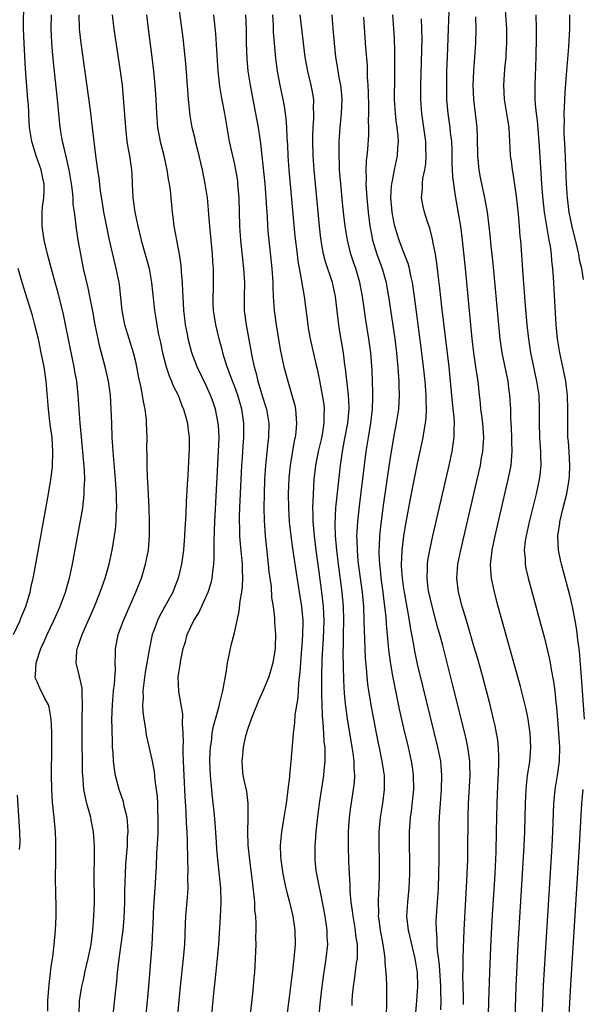
# Model space of a CAD drawing. Units: inches. Extents: x 2622000 to 2625000, y 1473000 to 1476000.
# Drawn here: x 2622785 to 2622864, y 1473246 to 1473386 of the extents above; entities that cross this region are included whole.
import ezdxf

# ---------------------------------------------------------------- set-up
doc = ezdxf.new("R2010")
doc.units = ezdxf.units.IN
doc.header["$MEASUREMENT"] = 0
doc.layers.add('LD26221473_2ft', color=232, linetype='Continuous')

msp = doc.modelspace()

# ---------------------------------------------------------------- linework, layer by layer
at = {"layer": 'LD26221473_2ft'}
for points, elevation in [([(2622788.49, 1473245.51), (2622788.51, 1473247), (2622788.68, 1473249.32), (2622789, 1473251.8), (2622789.16, 1473253), (2622789.2, 1473253.2), (2622789.43, 1473255), (2622789.62, 1473257), (2622789.7, 1473259), (2622789.68, 1473259.68), (2622789.69, 1473261), (2622789.65, 1473261.65), (2622789.65, 1473263), (2622789.61, 1473263.61), (2622789.62, 1473265), (2622789.66, 1473266.34), (2622789.65, 1473267), (2622789.66, 1473269), (2622789.65, 1473269.65), (2622789.59, 1473271), (2622789.4, 1473273), (2622789.22, 1473274.78), (2622789.17, 1473275.17), (2622789.06, 1473277.06), (2622789.05, 1473279.05), (2622789.09, 1473282.91), (2622789.07, 1473285.07), (2622789, 1473287), (2622788.7, 1473288.7), (2622788.58, 1473289), (2622788.08, 1473289.92), (2622787.37, 1473291.37), (2622787, 1473292.28), (2622786.77, 1473292.77), (2622786.72, 1473293), (2622786.76, 1473293.24), (2622786.83, 1473295), (2622787.52, 1473297), (2622788, 1473298), (2622788.41, 1473299), (2622789.35, 1473301), (2622790.24, 1473303), (2622791.02, 1473305), (2622791.45, 1473306.55), (2622791.6, 1473307), (2622792.03, 1473309), (2622793.11, 1473314.89), (2622793.46, 1473317), (2622793.64, 1473318.36), (2622793.68, 1473319), (2622793.68, 1473319.68), (2622793.75, 1473321), (2622793.72, 1473322.28), (2622793.49, 1473325), (2622793.09, 1473329), (2622792.83, 1473333), (2622792.61, 1473335), (2622792.36, 1473336.36), (2622792.26, 1473337), (2622792.08, 1473337.92), (2622791.03, 1473343.03), (2622790.67, 1473344.67), (2622789.86, 1473347.86), (2622789.54, 1473349), (2622788.47, 1473353), (2622787.99, 1473355), (2622787.68, 1473357), (2622787.71, 1473358.29), (2622787.7, 1473359), (2622787.76, 1473359.76), (2622787.93, 1473361), (2622787.97, 1473362.03), (2622787.97, 1473363), (2622787.82, 1473363.82), (2622787.58, 1473365), (2622786.87, 1473367), (2622786.23, 1473369), (2622785.91, 1473371), (2622785.85, 1473371.85), (2622785.74, 1473374.26), (2622785.69, 1473375), (2622785.34, 1473379.34), (2622785.13, 1473383), (2622785.07, 1473385), (2622785.09, 1473389)], 9944), ([(2622811.79, 1473245), (2622812.05, 1473248.05), (2622812.25, 1473249.75), (2622812.59, 1473253), (2622812.78, 1473255), (2622813.03, 1473258.97), (2622813.12, 1473261), (2622813.06, 1473263), (2622812.65, 1473267), (2622812.52, 1473268.52), (2622812.47, 1473269.53), (2622812.26, 1473272.26), (2622812.11, 1473273.89), (2622811.88, 1473275.88), (2622811.6, 1473279), (2622811.52, 1473281), (2622811.57, 1473282.43), (2622811.6, 1473283), (2622811.72, 1473283.72), (2622811.86, 1473285), (2622812.02, 1473285.98), (2622812.29, 1473287), (2622812.81, 1473288.81), (2622812.87, 1473289.13), (2622813.36, 1473291), (2622813.85, 1473293.85), (2622814.01, 1473295), (2622814.32, 1473296.32), (2622814.53, 1473297.47), (2622815, 1473299.23), (2622815.37, 1473301), (2622815.67, 1473302.33), (2622815.79, 1473303.79), (2622816.04, 1473305), (2622816.16, 1473305.84), (2622816.2, 1473307), (2622816.13, 1473308.13), (2622816.13, 1473309), (2622816.05, 1473309.95), (2622815.85, 1473311.85), (2622815.77, 1473313), (2622815.76, 1473314.24), (2622815.72, 1473315), (2622815.73, 1473315.73), (2622815.77, 1473317), (2622815.95, 1473321), (2622816.05, 1473323), (2622816.14, 1473324.14), (2622816.23, 1473325.77), (2622816.33, 1473327), (2622816.33, 1473329), (2622816.04, 1473331), (2622815.47, 1473333), (2622815, 1473334.33), (2622814.74, 1473335), (2622814.27, 1473336.27), (2622813.98, 1473337), (2622813.5, 1473338.5), (2622813.36, 1473339), (2622813.29, 1473339.29), (2622812.83, 1473341), (2622812.35, 1473343), (2622812.18, 1473344.18), (2622812.04, 1473345), (2622811.99, 1473346.01), (2622811.97, 1473347), (2622812.01, 1473348.01), (2622812.03, 1473349.97), (2622812.01, 1473351), (2622811.94, 1473351.94), (2622811.9, 1473353), (2622811.5, 1473357), (2622811.36, 1473358.64), (2622811.32, 1473359.32), (2622811.16, 1473361), (2622810.86, 1473363), (2622810.45, 1473365), (2622809.79, 1473367.79), (2622809.47, 1473369), (2622809.4, 1473369.4), (2622809.01, 1473371), (2622808.72, 1473372.72), (2622808.49, 1473375), (2622808.37, 1473376.37), (2622808.1, 1473380.1), (2622808.02, 1473381), (2622807.72, 1473383.72), (2622807.02, 1473389)], 9954), ([(2622853.34, 1473389), (2622853.61, 1473385), (2622853.63, 1473383), (2622853.54, 1473381.54), (2622853.52, 1473381), (2622853.35, 1473379.35), (2622853.18, 1473377), (2622853.29, 1473375), (2622853.63, 1473373), (2622853.8, 1473371.8), (2622853.93, 1473371), (2622854.02, 1473369.98), (2622854.09, 1473368.09), (2622854.16, 1473367), (2622854.27, 1473366.27), (2622854.42, 1473365), (2622854.52, 1473364.52), (2622855, 1473361.25), (2622855.29, 1473358.71), (2622855.44, 1473357), (2622855.53, 1473355.53), (2622855.59, 1473355), (2622855.92, 1473350.08), (2622856.28, 1473345.72), (2622856.53, 1473343), (2622856.74, 1473341), (2622857.04, 1473339), (2622857.88, 1473335), (2622858.19, 1473333), (2622858.28, 1473331), (2622858.24, 1473329), (2622858.3, 1473327), (2622858.47, 1473325), (2622858.46, 1473324.46), (2622858.49, 1473323), (2622858.34, 1473321.66), (2622858.24, 1473321), (2622857.81, 1473319), (2622856.84, 1473315), (2622856.4, 1473313), (2622856.29, 1473312.29), (2622856.15, 1473311), (2622856.25, 1473309.75), (2622856.26, 1473309), (2622856.37, 1473308.37), (2622856.68, 1473307), (2622859, 1473298.49), (2622859.69, 1473295.69), (2622859.82, 1473295), (2622859.97, 1473294.03), (2622860.31, 1473292.31), (2622860.46, 1473291), (2622860.63, 1473289.37), (2622860.72, 1473288.72), (2622861.02, 1473285.02), (2622861.15, 1473283), (2622861.1, 1473281), (2622860.8, 1473279), (2622860.48, 1473277), (2622860.31, 1473275), (2622860.16, 1473271), (2622860.06, 1473269), (2622859.06, 1473253), (2622858.84, 1473249.16), (2622858.61, 1473243)], 9976), ([(2622792.95, 1473245), (2622792.98, 1473247), (2622793.32, 1473249), (2622793.65, 1473250.35), (2622793.77, 1473251), (2622793.98, 1473251.98), (2622794.23, 1473253), (2622794.64, 1473255), (2622794.91, 1473257), (2622795.06, 1473259), (2622795.12, 1473261), (2622795.1, 1473265), (2622795.12, 1473267.12), (2622795.12, 1473269), (2622794.98, 1473271), (2622794.65, 1473272.65), (2622794.59, 1473273), (2622794.46, 1473273.54), (2622794.06, 1473275), (2622793.84, 1473275.84), (2622793.63, 1473277), (2622793.52, 1473278.48), (2622793.46, 1473279), (2622793.44, 1473279.44), (2622793.36, 1473285), (2622793.38, 1473287), (2622793.44, 1473289), (2622793.37, 1473290.63), (2622793.4, 1473291), (2622793.38, 1473291.38), (2622793, 1473293.05), (2622792.53, 1473295), (2622792.62, 1473296.63), (2622792.68, 1473297), (2622792.78, 1473297.22), (2622793, 1473297.91), (2622793.28, 1473298.72), (2622793.36, 1473299), (2622795.12, 1473303), (2622795.96, 1473305), (2622796.67, 1473307), (2622797.22, 1473309), (2622797.63, 1473311), (2622797.97, 1473313), (2622798.1, 1473313.9), (2622798.21, 1473315), (2622798.23, 1473316.23), (2622798.3, 1473317), (2622798.24, 1473318.24), (2622798.25, 1473319), (2622798.11, 1473321), (2622797.88, 1473323.88), (2622797.78, 1473325), (2622797.74, 1473325.74), (2622797.65, 1473327), (2622797.57, 1473329), (2622797.52, 1473331), (2622797.39, 1473333), (2622797.1, 1473335), (2622796.65, 1473337), (2622795.88, 1473339.88), (2622795.64, 1473341), (2622795.25, 1473343), (2622794.9, 1473344.9), (2622794.48, 1473347), (2622794.22, 1473348.22), (2622793.58, 1473351), (2622793.17, 1473353), (2622792.82, 1473355), (2622792.52, 1473357), (2622792.49, 1473357.51), (2622792.29, 1473359), (2622792.12, 1473360.12), (2622792.09, 1473361), (2622792, 1473362), (2622791.85, 1473363), (2622791.53, 1473365), (2622791.07, 1473367.07), (2622790.7, 1473368.7), (2622790.61, 1473369), (2622790.27, 1473371), (2622789.98, 1473373.98), (2622789.9, 1473375), (2622789.4, 1473379.4), (2622789.21, 1473381.21), (2622789.06, 1473383.06), (2622788.97, 1473385), (2622789.04, 1473387)], 9946), ([(2622797.78, 1473245), (2622798.1, 1473248.1), (2622798.29, 1473249.71), (2622798.41, 1473251), (2622798.58, 1473252.58), (2622798.92, 1473255), (2622799.19, 1473257), (2622799.34, 1473258.66), (2622799.44, 1473261), (2622799.45, 1473262.55), (2622799.51, 1473265), (2622799.59, 1473266.41), (2622799.8, 1473269), (2622799.83, 1473270.17), (2622799.89, 1473271), (2622799.86, 1473271.86), (2622799.75, 1473273), (2622799.36, 1473274.64), (2622799.3, 1473275), (2622799.24, 1473275.24), (2622798.65, 1473277), (2622798.28, 1473278.28), (2622798.12, 1473279), (2622797.95, 1473279.95), (2622797.84, 1473281), (2622797.79, 1473282.21), (2622797.71, 1473283), (2622797.67, 1473283.67), (2622797.63, 1473285.63), (2622797.61, 1473287), (2622797.67, 1473289), (2622797.85, 1473291), (2622797.96, 1473291.96), (2622798.1, 1473294.1), (2622798.06, 1473295), (2622798.11, 1473296.11), (2622798.1, 1473297), (2622798.26, 1473297.74), (2622798.5, 1473299), (2622799.25, 1473301), (2622801.01, 1473305), (2622801.79, 1473307), (2622802.39, 1473309), (2622802.78, 1473311), (2622802.95, 1473313.05), (2622802.96, 1473315), (2622802.89, 1473317), (2622802.72, 1473320.72), (2622802.68, 1473321.32), (2622802.63, 1473323), (2622802.62, 1473324.62), (2622802.58, 1473325.42), (2622802.59, 1473327), (2622802.53, 1473329), (2622802.5, 1473329.5), (2622802.33, 1473331), (2622802.09, 1473332.09), (2622801.97, 1473333), (2622801.73, 1473334.27), (2622801.45, 1473335.45), (2622801.16, 1473337), (2622801, 1473337.72), (2622800.69, 1473339), (2622800.04, 1473341), (2622799.43, 1473343), (2622799.06, 1473345), (2622798.69, 1473348.69), (2622798.63, 1473349), (2622798.22, 1473351), (2622797.96, 1473351.96), (2622797.37, 1473354.63), (2622797.22, 1473355.22), (2622796.88, 1473356.88), (2622796.46, 1473359), (2622796.28, 1473360.28), (2622795.99, 1473362.01), (2622795.8, 1473363.8), (2622795.6, 1473365), (2622795.36, 1473366.64), (2622794.87, 1473371), (2622794.55, 1473373.45), (2622793.22, 1473383), (2622792.99, 1473385), (2622792.96, 1473387)], 9948), ([(2622797.65, 1473387), (2622797.88, 1473385), (2622798.78, 1473379), (2622799.04, 1473377), (2622799.22, 1473375.22), (2622799.51, 1473371), (2622799.74, 1473369), (2622799.91, 1473367.91), (2622800.09, 1473367), (2622800.39, 1473365), (2622800.43, 1473364.43), (2622800.5, 1473363), (2622800.58, 1473361), (2622800.84, 1473359), (2622801.27, 1473357), (2622801.63, 1473355.63), (2622801.77, 1473355), (2622802.87, 1473351), (2622803.24, 1473349), (2622803.65, 1473345), (2622803.86, 1473343.86), (2622803.97, 1473343), (2622804.19, 1473341.81), (2622804.49, 1473340.49), (2622804.78, 1473339), (2622805, 1473338.12), (2622805.31, 1473337), (2622805.72, 1473335.73), (2622806.07, 1473335), (2622806.32, 1473334.32), (2622806.99, 1473333), (2622807.55, 1473331.55), (2622807.79, 1473331), (2622808.11, 1473329.89), (2622808.34, 1473329), (2622808.39, 1473328.39), (2622808.56, 1473327), (2622808.55, 1473325.45), (2622808.53, 1473324.53), (2622808.36, 1473321.64), (2622808.31, 1473320.31), (2622808.16, 1473317.84), (2622808.1, 1473316.1), (2622807.97, 1473314.03), (2622807.93, 1473313), (2622807.76, 1473311), (2622807.49, 1473309), (2622807.02, 1473307), (2622806.46, 1473305.54), (2622806.23, 1473305), (2622805.31, 1473303.31), (2622804.37, 1473301.63), (2622804.08, 1473301), (2622803.56, 1473299.56), (2622803.34, 1473299), (2622802.92, 1473297.08), (2622802.34, 1473293.66), (2622802.13, 1473292.13), (2622802.01, 1473291), (2622802.03, 1473289.97), (2622801.97, 1473289), (2622802, 1473288), (2622802.12, 1473287), (2622802.37, 1473285.63), (2622802.43, 1473285), (2622802.51, 1473284.51), (2622803, 1473282.49), (2622803.31, 1473281), (2622803.58, 1473279.57), (2622803.69, 1473278.31), (2622803.89, 1473277), (2622804.01, 1473276.01), (2622804.06, 1473275), (2622804.08, 1473273.92), (2622804.13, 1473273), (2622804.11, 1473271), (2622804.08, 1473269.92), (2622803.95, 1473267.95), (2622803.88, 1473266.12), (2622803.69, 1473263), (2622803.63, 1473262.37), (2622803.54, 1473261), (2622803.47, 1473259.47), (2622803.44, 1473259), (2622803.39, 1473257), (2622803.29, 1473255), (2622802.79, 1473249), (2622802.25, 1473243)], 9950), ([(2622806.98, 1473245), (2622807.36, 1473249), (2622807.79, 1473253), (2622807.95, 1473255), (2622808.03, 1473257.97), (2622808.08, 1473259), (2622808.35, 1473261.65), (2622808.43, 1473263), (2622808.4, 1473264.4), (2622808.41, 1473265.59), (2622808.37, 1473267), (2622808.34, 1473269.66), (2622808.29, 1473271), (2622808.2, 1473272.2), (2622808.14, 1473273.86), (2622808.02, 1473276.02), (2622807.98, 1473277), (2622807.84, 1473279), (2622807.75, 1473281), (2622807.74, 1473282.26), (2622807.74, 1473283), (2622807.78, 1473283.78), (2622807.74, 1473285), (2622807.62, 1473286.38), (2622807.67, 1473287.67), (2622807.43, 1473289), (2622807.11, 1473290.89), (2622807.03, 1473293), (2622807.3, 1473294.7), (2622807.38, 1473295.38), (2622807.73, 1473297), (2622808.05, 1473297.95), (2622808.29, 1473299), (2622809.24, 1473301), (2622809.94, 1473302.06), (2622811, 1473304.41), (2622811.26, 1473305), (2622811.68, 1473306.32), (2622811.85, 1473307), (2622811.92, 1473307.92), (2622812.08, 1473309), (2622812.14, 1473309.86), (2622812.11, 1473312.11), (2622812.19, 1473313.81), (2622812.22, 1473315), (2622812.75, 1473325), (2622812.81, 1473327), (2622812.73, 1473328.73), (2622812.71, 1473329), (2622812.31, 1473331), (2622811.98, 1473331.98), (2622811.61, 1473333), (2622811, 1473334.36), (2622809.73, 1473337), (2622808.97, 1473339), (2622808.45, 1473341), (2622808.34, 1473341.66), (2622808.07, 1473343), (2622807.94, 1473343.94), (2622807.83, 1473345), (2622807.71, 1473347), (2622807.69, 1473347.69), (2622807.61, 1473349), (2622807.48, 1473350.52), (2622807.44, 1473351.44), (2622807.19, 1473353), (2622806.8, 1473355), (2622806.53, 1473356.53), (2622806.42, 1473357), (2622806.29, 1473358.29), (2622806.2, 1473359), (2622805.94, 1473362.06), (2622805.8, 1473363), (2622805.66, 1473363.66), (2622805.47, 1473365), (2622805.01, 1473367), (2622804.58, 1473368.58), (2622804.49, 1473369), (2622804.13, 1473371), (2622803.97, 1473373), (2622803.88, 1473375), (2622803.75, 1473377), (2622803.57, 1473379), (2622803.34, 1473381), (2622802.79, 1473385), (2622802.55, 1473387)], 9952), ([(2622812.02, 1473387), (2622812.32, 1473384.32), (2622812.64, 1473379), (2622812.86, 1473376.86), (2622813.17, 1473375.17), (2622813.6, 1473373), (2622814.25, 1473369), (2622815, 1473365.76), (2622815.16, 1473365), (2622815.41, 1473363.41), (2622815.45, 1473363), (2622815.6, 1473361), (2622815.73, 1473357), (2622815.87, 1473355), (2622816.3, 1473351), (2622816.38, 1473349.62), (2622816.41, 1473349), (2622816.37, 1473347), (2622816.39, 1473345), (2622816.66, 1473343), (2622817.34, 1473339.34), (2622817.48, 1473338.52), (2622817.8, 1473337), (2622818.08, 1473336.08), (2622818.32, 1473335), (2622819, 1473332.76), (2622819.43, 1473331.43), (2622819.55, 1473331), (2622819.87, 1473329), (2622819.83, 1473327), (2622819.74, 1473326.26), (2622819.42, 1473323), (2622819.28, 1473321), (2622819.2, 1473319), (2622819.16, 1473317), (2622819.2, 1473315.2), (2622819.37, 1473313), (2622819.81, 1473309), (2622819.9, 1473307.9), (2622820.19, 1473305.81), (2622820.28, 1473304.28), (2622820.49, 1473303), (2622820.68, 1473301.32), (2622820.7, 1473300.7), (2622820.81, 1473299), (2622820.78, 1473297.22), (2622820.76, 1473297), (2622820.71, 1473296.71), (2622820.47, 1473295), (2622819.89, 1473293), (2622819.04, 1473290.96), (2622818.4, 1473289.6), (2622817.59, 1473287.59), (2622817.36, 1473287), (2622817.29, 1473286.71), (2622817, 1473285.95), (2622816.78, 1473285.22), (2622816.7, 1473285), (2622816.59, 1473284.59), (2622816.23, 1473283), (2622816.14, 1473281.86), (2622816.03, 1473281), (2622816.09, 1473280.09), (2622816.2, 1473279), (2622816.7, 1473276.7), (2622816.92, 1473275), (2622816.9, 1473273.1), (2622816.91, 1473272.91), (2622816.84, 1473271), (2622816.92, 1473269.08), (2622817.14, 1473267), (2622817.55, 1473263.55), (2622817.72, 1473262.28), (2622817.84, 1473261), (2622817.87, 1473259.87), (2622817.98, 1473259), (2622818.04, 1473257.96), (2622818.03, 1473257), (2622817.99, 1473255.99), (2622818.02, 1473255), (2622818, 1473254), (2622817.85, 1473251), (2622817.77, 1473250.23), (2622817.68, 1473249), (2622817.53, 1473247.53), (2622817, 1473243)], 9956), ([(2622816.55, 1473387), (2622816.64, 1473385), (2622816.65, 1473383), (2622816.74, 1473380.74), (2622816.91, 1473379), (2622817.23, 1473377), (2622817.76, 1473374.24), (2622818.35, 1473371), (2622818.59, 1473369.41), (2622818.72, 1473368.72), (2622818.91, 1473367), (2622819.29, 1473363), (2622819.46, 1473361), (2622819.54, 1473359.54), (2622819.63, 1473358.37), (2622819.71, 1473357), (2622819.8, 1473355.8), (2622819.87, 1473355), (2622820.3, 1473351), (2622820.43, 1473349), (2622820.44, 1473348.44), (2622820.5, 1473347), (2622820.64, 1473345), (2622820.91, 1473343), (2622821.5, 1473339.5), (2622822.02, 1473337), (2622822.56, 1473335), (2622822.67, 1473334.67), (2622823.16, 1473333), (2622823.55, 1473331.55), (2622823.66, 1473331), (2622823.7, 1473330.3), (2622823.83, 1473329), (2622823.72, 1473327.72), (2622823.62, 1473327), (2622823.5, 1473326.5), (2622822.91, 1473323), (2622822.73, 1473321.27), (2622822.63, 1473319), (2622822.66, 1473317), (2622822.79, 1473315), (2622823, 1473313), (2622823.22, 1473311.22), (2622823.74, 1473307.74), (2622824.21, 1473305), (2622824.52, 1473303), (2622824.69, 1473301), (2622824.7, 1473300.7), (2622824.68, 1473299), (2622824.55, 1473297.45), (2622824.53, 1473297), (2622824.37, 1473295), (2622824.28, 1473293.72), (2622824.08, 1473292.08), (2622823.98, 1473290.02), (2622823.58, 1473287.58), (2622823.53, 1473286.47), (2622823.33, 1473285), (2622823.17, 1473283.17), (2622823.02, 1473281), (2622822.82, 1473279), (2622822.81, 1473278.81), (2622822.59, 1473277), (2622822.55, 1473276.55), (2622822.33, 1473275), (2622822.02, 1473273), (2622821.68, 1473271), (2622821.55, 1473269.55), (2622821.48, 1473269), (2622821.56, 1473267.56), (2622821.57, 1473267), (2622821.87, 1473265), (2622822.05, 1473264.05), (2622822.3, 1473263), (2622822.42, 1473262.42), (2622822.81, 1473261), (2622823.28, 1473259), (2622823.58, 1473257), (2622823.6, 1473255), (2622823.55, 1473254.45), (2622823.43, 1473253), (2622823.22, 1473251.22), (2622822.2, 1473243)], 9958), ([(2622820.38, 1473387), (2622820.49, 1473385.51), (2622820.52, 1473384.53), (2622820.64, 1473383), (2622820.82, 1473380.82), (2622821.06, 1473379), (2622821.45, 1473377), (2622821.88, 1473375), (2622822.06, 1473374.06), (2622822.3, 1473372.3), (2622822.39, 1473371), (2622822.44, 1473369.56), (2622822.51, 1473368.51), (2622822.58, 1473367), (2622822.72, 1473365), (2622823.58, 1473355.58), (2622823.88, 1473353), (2622824.01, 1473352.01), (2622824.49, 1473349.5), (2622824.6, 1473348.6), (2622824.88, 1473347), (2622825.4, 1473343), (2622825.48, 1473342.52), (2622825.76, 1473341), (2622826.54, 1473337.46), (2622826.72, 1473336.72), (2622827.07, 1473335.07), (2622827.47, 1473333), (2622827.67, 1473331.67), (2622827.74, 1473331), (2622827.7, 1473330.3), (2622827.69, 1473329), (2622827.43, 1473327.43), (2622827.29, 1473326.71), (2622826.9, 1473325), (2622826.52, 1473323), (2622826.29, 1473321), (2622826.16, 1473319), (2622826.11, 1473317.89), (2622826.1, 1473317), (2622826.15, 1473316.15), (2622826.15, 1473315), (2622826.32, 1473313), (2622826.57, 1473311), (2622827, 1473307.91), (2622827.38, 1473305), (2622827.6, 1473303), (2622827.68, 1473301), (2622827.58, 1473298.42), (2622827.48, 1473297), (2622827.39, 1473295.39), (2622827.35, 1473293), (2622827.35, 1473291.35), (2622827.38, 1473290.62), (2622827.4, 1473289), (2622827.45, 1473287.45), (2622827.56, 1473286.44), (2622827.65, 1473285), (2622827.71, 1473283.71), (2622827.81, 1473283), (2622827.85, 1473282.15), (2622827.83, 1473281), (2622827.68, 1473279.68), (2622827.63, 1473279), (2622827.01, 1473275), (2622826.73, 1473272.73), (2622826.57, 1473271), (2622826.46, 1473269.54), (2622826.4, 1473269), (2622826.39, 1473267), (2622826.57, 1473265.43), (2622826.63, 1473265), (2622826.71, 1473264.71), (2622827.45, 1473261), (2622827.82, 1473259), (2622827.98, 1473258.02), (2622828.12, 1473257), (2622828.13, 1473256.13), (2622828.19, 1473255), (2622827.98, 1473253), (2622827.58, 1473250.42), (2622827.39, 1473249), (2622827.16, 1473247), (2622826.97, 1473244.97)], 9960), ([(2622831.69, 1473246.31), (2622831.7, 1473247), (2622831.75, 1473247.75), (2622831.88, 1473249), (2622832.05, 1473249.95), (2622832.35, 1473252.35), (2622832.45, 1473253), (2622832.48, 1473253.52), (2622832.45, 1473255), (2622832.25, 1473256.25), (2622832.18, 1473257), (2622831.84, 1473259), (2622831.76, 1473259.76), (2622831.58, 1473261), (2622831.44, 1473262.56), (2622831.42, 1473263.42), (2622831.32, 1473265), (2622831.23, 1473266.77), (2622831.17, 1473269), (2622831.21, 1473271), (2622831.34, 1473273), (2622831.52, 1473274.48), (2622831.92, 1473277), (2622832.03, 1473277.97), (2622832.09, 1473279), (2622832.01, 1473280.01), (2622832, 1473281), (2622831.87, 1473282.13), (2622831.73, 1473283), (2622831.04, 1473287.04), (2622830.79, 1473288.79), (2622830.62, 1473290.62), (2622830.52, 1473292.52), (2622830.46, 1473294.46), (2622830.42, 1473296.42), (2622830.46, 1473297.54), (2622830.47, 1473299), (2622830.52, 1473301), (2622830.47, 1473303), (2622830.27, 1473305), (2622829.75, 1473309), (2622829.52, 1473311), (2622829.49, 1473311.49), (2622829.35, 1473313), (2622829.3, 1473314.7), (2622829.41, 1473317), (2622830.04, 1473323), (2622830.32, 1473325), (2622830.61, 1473326.61), (2622831.1, 1473329), (2622831.3, 1473331), (2622831.3, 1473331.3), (2622831.2, 1473333), (2622830.76, 1473336.76), (2622830.68, 1473337.32), (2622830.46, 1473339), (2622829.97, 1473341.97), (2622829.82, 1473343), (2622829.72, 1473343.72), (2622829.36, 1473347), (2622828.92, 1473349), (2622827.93, 1473351.93), (2622827.65, 1473353), (2622827.38, 1473354.62), (2622827.3, 1473355), (2622827.26, 1473355.26), (2622827.08, 1473357), (2622826.49, 1473363), (2622826.32, 1473365), (2622826.19, 1473367), (2622826.15, 1473369), (2622826.15, 1473369.85), (2622826.19, 1473371), (2622826.28, 1473372.28), (2622826.28, 1473373), (2622826.24, 1473373.76), (2622826.25, 1473375), (2622826.08, 1473376.08), (2622825.91, 1473377), (2622825.42, 1473379), (2622825.06, 1473381), (2622824.62, 1473384.62), (2622824.35, 1473387)], 9962), ([(2622836.59, 1473244.59), (2622836.65, 1473247), (2622836.62, 1473248.62), (2622836.64, 1473249.36), (2622836.53, 1473251), (2622836.39, 1473252.39), (2622836.39, 1473253), (2622836.32, 1473253.68), (2622836.12, 1473255), (2622835.74, 1473257), (2622835.53, 1473258.47), (2622835.47, 1473259), (2622835.49, 1473259.49), (2622835.44, 1473261), (2622835.51, 1473262.49), (2622835.55, 1473263), (2622835.61, 1473265), (2622835.59, 1473267), (2622835.55, 1473269), (2622835.56, 1473271), (2622835.72, 1473273), (2622836.05, 1473275), (2622836.32, 1473277), (2622836.32, 1473277.68), (2622836.28, 1473279), (2622836.1, 1473280.1), (2622835.98, 1473281), (2622835.17, 1473285), (2622834.5, 1473288.5), (2622834.09, 1473291), (2622833.95, 1473291.95), (2622833.84, 1473293), (2622833.75, 1473294.25), (2622833.62, 1473295.62), (2622833.55, 1473297), (2622833.5, 1473298.5), (2622833.44, 1473299.44), (2622833.43, 1473301), (2622833.36, 1473303), (2622833.16, 1473305), (2622832.89, 1473307), (2622832.58, 1473309.42), (2622832.45, 1473311), (2622832.43, 1473312.43), (2622832.39, 1473313), (2622832.4, 1473313.6), (2622832.5, 1473315), (2622832.75, 1473317.25), (2622833.72, 1473325), (2622834.02, 1473327), (2622834.36, 1473329), (2622834.61, 1473331), (2622834.66, 1473332.66), (2622834.66, 1473333), (2622834.63, 1473333.37), (2622834.53, 1473336.53), (2622834.34, 1473339), (2622834.06, 1473341), (2622833.64, 1473343.64), (2622833.45, 1473345), (2622833.18, 1473347), (2622832.82, 1473349), (2622832.21, 1473351), (2622831.89, 1473351.89), (2622831.53, 1473353), (2622831.05, 1473355), (2622830.74, 1473357), (2622830.55, 1473358.55), (2622830.36, 1473360.35), (2622830.09, 1473363), (2622829.93, 1473365), (2622829.91, 1473365.91), (2622829.85, 1473367), (2622829.88, 1473367.88), (2622829.88, 1473369), (2622830.02, 1473371), (2622830.2, 1473373), (2622830.27, 1473375), (2622830.19, 1473376.19), (2622830.09, 1473377), (2622829.87, 1473378.13), (2622829.65, 1473379.65), (2622829.41, 1473381), (2622829.18, 1473383), (2622829, 1473385), (2622828.85, 1473387)], 9964), ([(2622844.32, 1473245.68), (2622844.33, 1473247), (2622844.28, 1473248.28), (2622844.29, 1473249), (2622844.09, 1473252.09), (2622843.84, 1473254.16), (2622843.8, 1473255), (2622843.8, 1473255.8), (2622843.66, 1473257), (2622843.64, 1473258.36), (2622843.67, 1473259), (2622843.96, 1473263), (2622844.03, 1473265), (2622844.05, 1473267), (2622844.05, 1473271), (2622844.07, 1473272.07), (2622844.1, 1473273), (2622844.17, 1473273.83), (2622844.23, 1473275), (2622844.39, 1473277), (2622844.45, 1473279), (2622844.35, 1473280.35), (2622844.28, 1473281), (2622843.89, 1473283), (2622841.73, 1473291.73), (2622841, 1473294.8), (2622840.62, 1473296.62), (2622840.46, 1473297.54), (2622840, 1473300), (2622839.85, 1473301), (2622839.62, 1473302.38), (2622839.41, 1473303.41), (2622839.14, 1473305), (2622839, 1473305.88), (2622838.84, 1473307), (2622838.73, 1473308.73), (2622838.7, 1473309), (2622838.79, 1473310.79), (2622838.79, 1473311), (2622839.04, 1473313), (2622839.32, 1473314.68), (2622839.96, 1473318.04), (2622840.62, 1473321.38), (2622841, 1473323.28), (2622841.8, 1473327), (2622841.94, 1473327.94), (2622842.14, 1473329), (2622842.23, 1473329.77), (2622842.28, 1473331), (2622842.22, 1473332.22), (2622842.23, 1473333), (2622842.06, 1473335), (2622841.85, 1473337), (2622841.62, 1473339), (2622840.58, 1473347), (2622840.28, 1473349), (2622840.05, 1473349.95), (2622839.84, 1473351), (2622839.67, 1473351.67), (2622839, 1473353.36), (2622838.38, 1473355), (2622838.05, 1473356.05), (2622837.79, 1473357), (2622837.64, 1473357.64), (2622837.39, 1473359), (2622837.22, 1473361), (2622837.29, 1473362.71), (2622837.32, 1473363), (2622837.42, 1473363.42), (2622837.71, 1473365), (2622838.13, 1473367), (2622838.19, 1473368.19), (2622838.27, 1473369), (2622838.22, 1473369.78), (2622838.09, 1473371), (2622837.95, 1473371.95), (2622837.85, 1473373), (2622837.74, 1473375), (2622837.75, 1473378.25), (2622837.78, 1473379.78), (2622837.77, 1473381.77), (2622837.72, 1473383.72), (2622837.64, 1473385), (2622837.48, 1473387)], 9968), ([(2622850.96, 1473241.04), (2622851.1, 1473246.9), (2622851.24, 1473251), (2622851.38, 1473254.62), (2622851.58, 1473258.42), (2622851.99, 1473265), (2622852.14, 1473268.14), (2622852.22, 1473271), (2622852.3, 1473275), (2622852.34, 1473276.34), (2622852.54, 1473280.54), (2622852.54, 1473281), (2622852.51, 1473281.49), (2622852.49, 1473283), (2622852.34, 1473284.34), (2622852.22, 1473285), (2622851.99, 1473286.01), (2622851.79, 1473287), (2622851.3, 1473289), (2622850.25, 1473293), (2622849.54, 1473295.54), (2622849, 1473297.33), (2622848.18, 1473300.18), (2622847.92, 1473301), (2622847.31, 1473303), (2622846.81, 1473305), (2622846.59, 1473307), (2622846.73, 1473309), (2622847.12, 1473311), (2622849.46, 1473321), (2622849.91, 1473323), (2622850.09, 1473324.09), (2622850.27, 1473325), (2622850.32, 1473325.68), (2622850.38, 1473327), (2622850.25, 1473329), (2622850.11, 1473330.11), (2622849.99, 1473331), (2622849.91, 1473331.91), (2622849.78, 1473333), (2622849.58, 1473335), (2622849.5, 1473335.5), (2622849.29, 1473337), (2622848.99, 1473339), (2622848.75, 1473341), (2622847.79, 1473351), (2622847.36, 1473355), (2622847.12, 1473357), (2622846.83, 1473358.83), (2622846.43, 1473361), (2622846.35, 1473361.65), (2622846.13, 1473363), (2622846.01, 1473364.01), (2622845.93, 1473365.93), (2622845.89, 1473367.89), (2622845.84, 1473369), (2622845.69, 1473370.31), (2622845.63, 1473371), (2622845.34, 1473373), (2622845.16, 1473375), (2622845.13, 1473377), (2622845.17, 1473379), (2622845.24, 1473381), (2622845.41, 1473385), (2622845.48, 1473387.48)], 9972), ([(2622864.67, 1473287), (2622864.33, 1473292.33), (2622864.04, 1473296.04), (2622863.93, 1473297), (2622863.77, 1473298.23), (2622863.62, 1473299.62), (2622863.39, 1473301), (2622863, 1473303), (2622862.61, 1473304.61), (2622861.43, 1473309), (2622861.35, 1473309.35), (2622861, 1473311), (2622860.92, 1473313), (2622861.19, 1473314.81), (2622861.2, 1473315), (2622861.68, 1473317), (2622862.17, 1473319), (2622862.53, 1473321), (2622862.56, 1473321.44), (2622862.63, 1473323), (2622862.51, 1473325), (2622862.41, 1473326.41), (2622862.35, 1473327), (2622862.31, 1473329), (2622862.33, 1473329.67), (2622862.34, 1473331), (2622862.28, 1473333), (2622862.15, 1473334.15), (2622862.02, 1473335), (2622861.86, 1473335.86), (2622861.6, 1473337), (2622861.18, 1473339), (2622860.87, 1473341), (2622860.69, 1473343), (2622860.51, 1473345.49), (2622860.27, 1473349.73), (2622860.18, 1473351), (2622860.05, 1473352.05), (2622859.99, 1473353), (2622859.86, 1473354.14), (2622859.7, 1473355), (2622859.57, 1473355.57), (2622859.02, 1473359), (2622858.77, 1473361.23), (2622858.65, 1473363), (2622858.56, 1473364.56), (2622858.27, 1473369), (2622858.01, 1473372.01), (2622857.87, 1473373), (2622857.74, 1473374.26), (2622857.7, 1473375), (2622857.71, 1473375.71), (2622857.69, 1473377), (2622857.84, 1473381), (2622857.9, 1473383.9), (2622857.9, 1473385), (2622857.83, 1473387)], 9978), ([(2622864.57, 1473349.43), (2622864.3, 1473351), (2622864.04, 1473352.04), (2622863.87, 1473353), (2622863.54, 1473354.46), (2622862.94, 1473356.94), (2622862.53, 1473359), (2622862.28, 1473361), (2622862.16, 1473363), (2622861.94, 1473367.94), (2622861.83, 1473370.17), (2622861.82, 1473371), (2622861.84, 1473371.84), (2622861.81, 1473373), (2622861.86, 1473373.87), (2622861.89, 1473375), (2622861.97, 1473375.97), (2622862.08, 1473377.92), (2622862.45, 1473382.45), (2622862.63, 1473385), (2622862.59, 1473387)], 9980), ([(2622833.32, 1473386.68), (2622833.62, 1473382.38), (2622833.82, 1473379.82), (2622833.86, 1473378.14), (2622833.94, 1473377), (2622833.98, 1473375.98), (2622834.02, 1473373.98), (2622834.02, 1473373), (2622833.99, 1473371.99), (2622834.03, 1473371), (2622834.02, 1473369.98), (2622833.87, 1473367.87), (2622833.78, 1473367), (2622833.69, 1473366.31), (2622833.64, 1473365), (2622833.69, 1473363.69), (2622833.66, 1473363), (2622833.68, 1473362.32), (2622833.78, 1473361), (2622833.97, 1473359), (2622834.23, 1473357), (2622834.34, 1473356.34), (2622834.61, 1473355), (2622835.22, 1473353), (2622835.97, 1473351), (2622836.53, 1473349), (2622836.6, 1473348.6), (2622836.89, 1473347), (2622837.75, 1473341), (2622838, 1473339), (2622838.11, 1473337.89), (2622838.19, 1473337), (2622838.22, 1473336.22), (2622838.32, 1473335), (2622838.33, 1473334.33), (2622838.39, 1473333), (2622838.27, 1473331), (2622837.95, 1473329), (2622837.57, 1473327), (2622837, 1473323.54), (2622836.07, 1473317), (2622835.71, 1473314.29), (2622835.58, 1473313), (2622835.53, 1473311.53), (2622835.49, 1473311), (2622835.49, 1473310.51), (2622835.57, 1473309), (2622835.73, 1473307.73), (2622835.8, 1473307), (2622836.08, 1473305), (2622836.17, 1473304.17), (2622836.32, 1473303), (2622836.47, 1473301.53), (2622836.53, 1473300.53), (2622836.88, 1473296.88), (2622837.11, 1473295.11), (2622837.38, 1473293.38), (2622837.7, 1473291.7), (2622838.39, 1473288.39), (2622839, 1473285.68), (2622839.65, 1473283), (2622840.1, 1473281), (2622840.23, 1473280.23), (2622840.39, 1473279), (2622840.41, 1473277), (2622840.08, 1473273.92), (2622839.95, 1473273), (2622839.82, 1473271), (2622839.81, 1473269), (2622839.84, 1473267), (2622839.85, 1473265), (2622839.77, 1473263), (2622839.57, 1473261), (2622839.44, 1473259), (2622839.64, 1473257), (2622840.59, 1473253), (2622840.92, 1473251), (2622841, 1473249), (2622840.86, 1473247), (2622840.68, 1473245.32)], 9966), ([(2622847.53, 1473246.47), (2622847.53, 1473247.53), (2622847.43, 1473250.57), (2622847.46, 1473251.46), (2622847.46, 1473253), (2622847.5, 1473254.5), (2622847.61, 1473257), (2622848, 1473264), (2622848.12, 1473267), (2622848.15, 1473268.15), (2622848.19, 1473273), (2622848.24, 1473275), (2622848.44, 1473279), (2622848.43, 1473280.43), (2622848.41, 1473281), (2622848.3, 1473281.7), (2622848.14, 1473283), (2622847.94, 1473283.94), (2622847.69, 1473285), (2622845.97, 1473291.97), (2622845.19, 1473295), (2622844.57, 1473297.43), (2622844.15, 1473299), (2622843.89, 1473299.89), (2622843.61, 1473301), (2622843, 1473303.21), (2622842.59, 1473305), (2622842.52, 1473305.48), (2622842.34, 1473307), (2622842.41, 1473308.41), (2622842.4, 1473309), (2622842.47, 1473309.53), (2622842.73, 1473311), (2622843.17, 1473313), (2622845.49, 1473323), (2622845.91, 1473325), (2622846.05, 1473326.05), (2622846.2, 1473327), (2622846.19, 1473328.19), (2622846.23, 1473329), (2622846.19, 1473329.81), (2622845.97, 1473331.97), (2622845.69, 1473335), (2622845.48, 1473337), (2622844.45, 1473345.55), (2622844.17, 1473348.17), (2622843.92, 1473350.08), (2622843.74, 1473351.74), (2622843.53, 1473353), (2622843.18, 1473354.82), (2622843.13, 1473355.13), (2622842.72, 1473356.72), (2622842.4, 1473357.6), (2622841.96, 1473359), (2622841.78, 1473359.78), (2622841.57, 1473361), (2622841.69, 1473362.31), (2622841.68, 1473363), (2622841.76, 1473363.76), (2622842.02, 1473365), (2622842.15, 1473365.85), (2622842.22, 1473367), (2622842.17, 1473368.17), (2622842.16, 1473369), (2622841.89, 1473371), (2622841.6, 1473373), (2622841.44, 1473375), (2622841.44, 1473377), (2622841.63, 1473383.63), (2622841.62, 1473385), (2622841.55, 1473386.45)], 9970), ([(2622854.79, 1473243), (2622854.99, 1473249.01), (2622855.17, 1473253), (2622855.28, 1473255), (2622855.9, 1473265), (2622856.13, 1473269), (2622856.2, 1473271), (2622856.32, 1473275), (2622856.41, 1473277), (2622856.45, 1473277.55), (2622856.62, 1473279), (2622856.91, 1473280.91), (2622857.09, 1473283), (2622856.99, 1473285), (2622856.68, 1473287), (2622856.4, 1473288.4), (2622855.62, 1473291.62), (2622852.46, 1473303), (2622851.92, 1473305), (2622851.64, 1473306.36), (2622851.49, 1473307), (2622851.44, 1473307.44), (2622851.36, 1473309), (2622851.54, 1473310.46), (2622851.57, 1473311), (2622851.99, 1473313), (2622853.87, 1473321), (2622854.06, 1473321.94), (2622854.26, 1473323), (2622854.37, 1473324.37), (2622854.44, 1473325), (2622854.4, 1473326.4), (2622854.4, 1473327), (2622854.34, 1473328.34), (2622854.25, 1473329.75), (2622854.22, 1473331), (2622854.11, 1473333), (2622853.97, 1473333.97), (2622853.85, 1473335), (2622853.02, 1473339), (2622852.73, 1473341), (2622852.52, 1473343), (2622851.71, 1473351.71), (2622851.41, 1473354.59), (2622851.35, 1473355.35), (2622851.16, 1473357), (2622850.9, 1473359), (2622850.55, 1473361), (2622849.93, 1473363.93), (2622849.74, 1473365), (2622849.53, 1473367), (2622849.5, 1473369.5), (2622849.46, 1473371), (2622849.23, 1473373), (2622848.98, 1473375), (2622848.9, 1473377), (2622848.97, 1473379), (2622849.27, 1473383), (2622849.31, 1473385), (2622849.29, 1473386.71)], 9974), ([(2622783.65, 1473299), (2622784.57, 1473301), (2622784.68, 1473301.32), (2622785.37, 1473303), (2622785.98, 1473305), (2622786.16, 1473305.84), (2622786.43, 1473307), (2622786.77, 1473308.77), (2622788.62, 1473319), (2622788.95, 1473321), (2622789.17, 1473322.83), (2622789.23, 1473325), (2622789.1, 1473327), (2622788.85, 1473328.85), (2622788.59, 1473331), (2622788.27, 1473335), (2622787.98, 1473337), (2622787.58, 1473339), (2622787.16, 1473341), (2622786.68, 1473343), (2622786.32, 1473344.32), (2622784.86, 1473349), (2622784.32, 1473351)], 9942), ([(2622864.42, 1473229), (2622864.18, 1473231), (2622863.96, 1473231.96), (2622863.8, 1473233), (2622863.44, 1473234.56), (2622862.81, 1473237), (2622862.47, 1473239), (2622862.39, 1473241), (2622862.43, 1473243), (2622862.51, 1473245), (2622862.73, 1473249.27), (2622863.98, 1473269), (2622864.31, 1473275), (2622864.52, 1473277)], 9978), ([(2622784.48, 1473268.48), (2622784.55, 1473269), (2622784.56, 1473269.44), (2622784.52, 1473271), (2622784.18, 1473276.18)], 9942)]:
    msp.add_lwpolyline(points, dxfattribs=dict(at, elevation=elevation))

doc.saveas('drawing.dxf')
